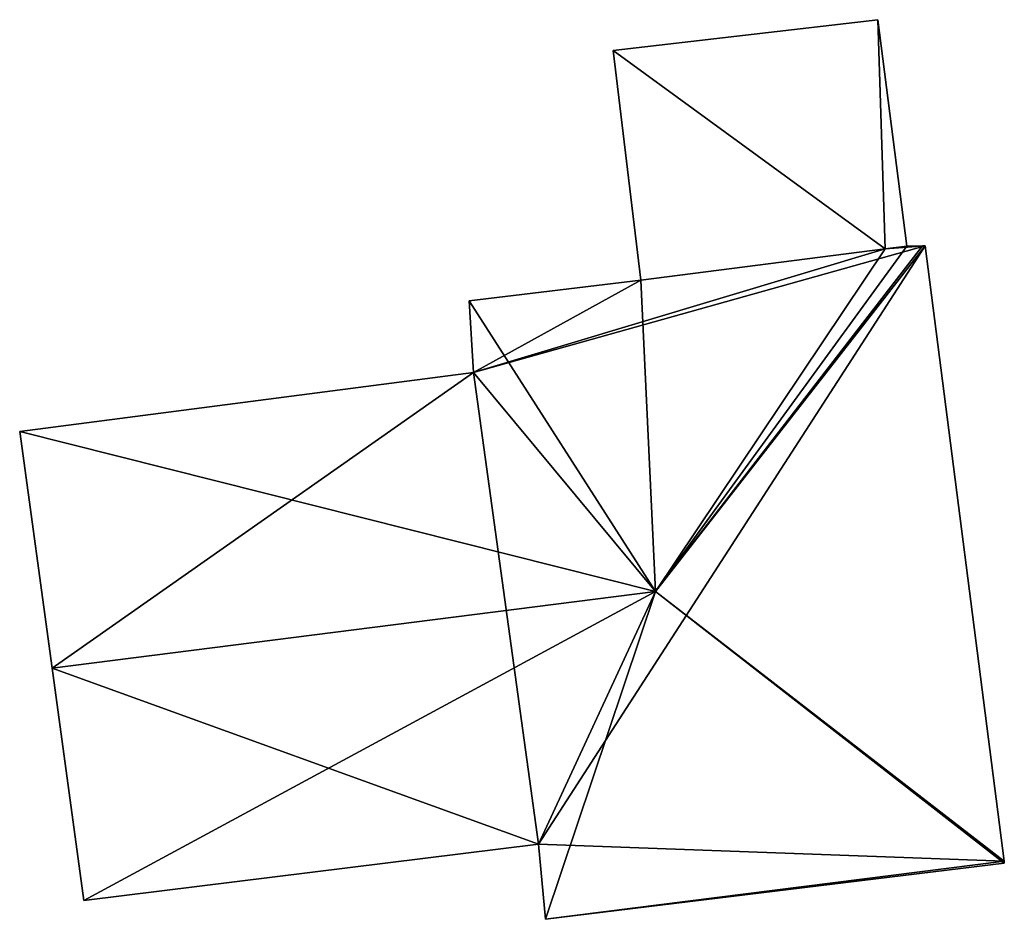
# Model space of a CAD drawing. Units: metres. Extents: x 69045 to 69381, y 351022 to 351507.
# Drawn here: x 69280 to 69306, y 351451 to 351476 of the extents above; entities that cross this region are included whole.
import ezdxf

# ---------------------------------------------------------------- set-up
doc = ezdxf.new("R2010")
doc.units = ezdxf.units.M
for name, color, linetype in [('FacadeFaces', 43, 'Continuous'), ('FloorBoundary', 4, 'Continuous'), ('FloorFaces', 12, 'Continuous'), ('OuterEaves', 4, 'Continuous'), ('RoofFaces', 12, 'Continuous'), ('RoofLines', 2, 'Continuous')]:
    doc.layers.add(name, color=color, linetype=linetype)

msp = doc.modelspace()

# ---------------------------------------------------------------- linework, layer by layer
at = {"layer": 'FacadeFaces'}
for points in [[(69302.817, 351475.849, 376.645), (69295.643, 351475.012, 372.894), (69295.643, 351475.012, 376.645), (69302.817, 351475.849, 376.645)], [(69302.817, 351475.849, 372.894), (69295.643, 351475.012, 372.894), (69302.817, 351475.849, 376.645), (69302.817, 351475.849, 372.894)], [(69303.603, 351469.714, 376.645), (69302.817, 351475.849, 372.894), (69302.817, 351475.849, 376.645), (69303.603, 351469.714, 376.645)], [(69303.603, 351469.714, 372.894), (69302.817, 351475.849, 372.894), (69303.603, 351469.714, 376.645), (69303.603, 351469.714, 372.894)], [(69295.643, 351475.012, 376.645), (69296.396, 351468.8, 372.894), (69296.396, 351468.8, 376.645), (69295.643, 351475.012, 376.645)], [(69295.643, 351475.012, 372.894), (69296.396, 351468.8, 372.894), (69295.643, 351475.012, 376.645), (69295.643, 351475.012, 372.894)], [(69303.016, 351469.64, 377.767), (69303.016, 351469.64, 372.534), (69296.396, 351468.8, 377.766), (69303.016, 351469.64, 377.767)], [(69303.016, 351469.64, 372.534), (69296.396, 351468.8, 372.534), (69296.396, 351468.8, 377.766), (69303.016, 351469.64, 372.534)], [(69296.396, 351468.8, 376.645), (69303.016, 351469.64, 372.894), (69303.016, 351469.64, 376.645), (69296.396, 351468.8, 376.645)], [(69296.396, 351468.8, 372.894), (69303.016, 351469.64, 372.894), (69296.396, 351468.8, 376.645), (69296.396, 351468.8, 372.894)], [(69303.603, 351469.714, 377.767), (69303.016, 351469.64, 372.534), (69303.016, 351469.64, 377.767), (69303.603, 351469.714, 377.767)], [(69303.603, 351469.714, 372.534), (69303.016, 351469.64, 372.534), (69303.603, 351469.714, 377.767), (69303.603, 351469.714, 372.534)], [(69303.016, 351469.64, 376.645), (69303.016, 351469.64, 372.894), (69303.603, 351469.714, 376.645), (69303.016, 351469.64, 376.645)], [(69303.603, 351469.714, 376.645), (69303.016, 351469.64, 372.894), (69303.603, 351469.714, 372.894), (69303.603, 351469.714, 376.645)], [(69304.029, 351469.727, 377.784), (69304.029, 351469.727, 372.534), (69303.603, 351469.714, 377.767), (69304.029, 351469.727, 377.784)], [(69304.029, 351469.727, 372.534), (69303.603, 351469.714, 372.534), (69303.603, 351469.714, 377.767), (69304.029, 351469.727, 372.534)], [(69304.097, 351469.729, 377.756), (69304.029, 351469.727, 372.534), (69304.029, 351469.727, 377.784), (69304.097, 351469.729, 377.756)], [(69304.097, 351469.729, 377.756), (69304.097, 351469.729, 372.534), (69304.029, 351469.727, 372.534), (69304.097, 351469.729, 377.756)], [(69306.238, 351453.06, 377.756), (69304.097, 351469.729, 372.534), (69304.097, 351469.729, 377.756), (69306.238, 351453.06, 377.756)], [(69306.238, 351453.06, 372.534), (69304.097, 351469.729, 372.534), (69306.238, 351453.06, 377.756), (69306.238, 351453.06, 372.534)], [(69296.396, 351468.8, 377.766), (69296.396, 351468.8, 372.534), (69291.746, 351468.234, 377.756), (69296.396, 351468.8, 377.766)], [(69296.396, 351468.8, 372.534), (69291.746, 351468.234, 372.534), (69291.746, 351468.234, 377.756), (69296.396, 351468.8, 372.534)], [(69291.746, 351468.234, 377.756), (69291.867, 351466.293, 372.534), (69291.867, 351466.293, 378.569), (69291.746, 351468.234, 377.756)], [(69291.746, 351468.234, 372.534), (69291.867, 351466.293, 372.534), (69291.746, 351468.234, 377.756), (69291.746, 351468.234, 372.534)], [(69291.867, 351466.293, 378.569), (69279.569, 351464.702, 372.534), (69279.569, 351464.702, 378.58), (69291.867, 351466.293, 378.569)], [(69291.867, 351466.293, 372.534), (69279.569, 351464.702, 372.534), (69291.867, 351466.293, 378.569), (69291.867, 351466.293, 372.534)], [(69279.569, 351464.702, 378.58), (69280.448, 351458.29, 372.534), (69280.448, 351458.29, 381.29), (69279.569, 351464.702, 378.58)], [(69279.569, 351464.702, 372.534), (69280.448, 351458.29, 372.534), (69279.569, 351464.702, 378.58), (69279.569, 351464.702, 372.534)], [(69280.448, 351458.29, 381.29), (69280.448, 351458.29, 372.534), (69281.311, 351451.995, 378.63), (69280.448, 351458.29, 381.29)], [(69280.448, 351458.29, 372.534), (69281.311, 351451.995, 372.534), (69281.311, 351451.995, 378.63), (69280.448, 351458.29, 372.534)], [(69281.311, 351451.995, 378.63), (69281.311, 351451.995, 372.534), (69293.62, 351453.525, 378.615), (69281.311, 351451.995, 378.63)], [(69281.311, 351451.995, 372.534), (69293.62, 351453.525, 372.534), (69293.62, 351453.525, 378.615), (69281.311, 351451.995, 372.534)], [(69293.62, 351453.525, 378.615), (69293.62, 351453.525, 372.534), (69293.813, 351451.489, 377.76), (69293.62, 351453.525, 378.615)], [(69293.62, 351453.525, 372.534), (69293.813, 351451.489, 372.534), (69293.813, 351451.489, 377.76), (69293.62, 351453.525, 372.534)], [(69293.813, 351451.489, 377.76), (69293.813, 351451.489, 372.534), (69306.244, 351453.011, 377.736), (69293.813, 351451.489, 377.76)], [(69293.813, 351451.489, 372.534), (69306.244, 351453.011, 372.534), (69306.244, 351453.011, 377.736), (69293.813, 351451.489, 372.534)], [(69306.244, 351453.011, 377.736), (69306.238, 351453.06, 372.534), (69306.238, 351453.06, 377.756), (69306.244, 351453.011, 377.736)], [(69306.244, 351453.011, 372.534), (69306.238, 351453.06, 372.534), (69306.244, 351453.011, 377.736), (69306.244, 351453.011, 372.534)]]:
    msp.add_3dface(points, dxfattribs=at)
at = {"layer": 'FloorBoundary'}
for points in [[(69303.603, 351469.714, 372.894), (69302.817, 351475.849, 372.894), (69295.643, 351475.012, 372.894), (69296.396, 351468.8, 372.894), (69303.016, 351469.64, 372.894), (69303.603, 351469.714, 372.894)], [(69304.029, 351469.727, 372.534), (69303.603, 351469.714, 372.534), (69303.016, 351469.64, 372.534), (69296.396, 351468.8, 372.534), (69291.746, 351468.234, 372.534), (69291.867, 351466.293, 372.534), (69279.569, 351464.702, 372.534), (69280.448, 351458.29, 372.534), (69281.311, 351451.995, 372.534), (69293.62, 351453.525, 372.534), (69293.813, 351451.489, 372.534), (69306.244, 351453.011, 372.534), (69306.238, 351453.06, 372.534), (69304.097, 351469.729, 372.534), (69304.029, 351469.727, 372.534)]]:
    msp.add_polyline3d(points, dxfattribs=at)
at = {"layer": 'FloorFaces'}
for points in [[(69302.817, 351475.849, 372.894), (69303.016, 351469.64, 372.894), (69295.643, 351475.012, 372.894), (69302.817, 351475.849, 372.894)], [(69303.603, 351469.714, 372.894), (69303.016, 351469.64, 372.894), (69302.817, 351475.849, 372.894), (69303.603, 351469.714, 372.894)], [(69295.643, 351475.012, 372.894), (69303.016, 351469.64, 372.894), (69296.396, 351468.8, 372.894), (69295.643, 351475.012, 372.894)], [(69303.016, 351469.64, 372.534), (69304.097, 351469.729, 372.534), (69291.867, 351466.293, 372.534), (69303.016, 351469.64, 372.534)], [(69291.867, 351466.293, 372.534), (69304.097, 351469.729, 372.534), (69293.62, 351453.525, 372.534), (69291.867, 351466.293, 372.534)], [(69303.016, 351469.64, 372.534), (69291.867, 351466.293, 372.534), (69296.396, 351468.8, 372.534), (69303.016, 351469.64, 372.534)], [(69293.62, 351453.525, 372.534), (69304.097, 351469.729, 372.534), (69306.238, 351453.06, 372.534), (69293.62, 351453.525, 372.534)], [(69304.029, 351469.727, 372.534), (69304.097, 351469.729, 372.534), (69303.016, 351469.64, 372.534), (69304.029, 351469.727, 372.534)], [(69304.029, 351469.727, 372.534), (69303.016, 351469.64, 372.534), (69303.603, 351469.714, 372.534), (69304.029, 351469.727, 372.534)], [(69296.396, 351468.8, 372.534), (69291.867, 351466.293, 372.534), (69291.746, 351468.234, 372.534), (69296.396, 351468.8, 372.534)], [(69291.867, 351466.293, 372.534), (69280.448, 351458.29, 372.534), (69279.569, 351464.702, 372.534), (69291.867, 351466.293, 372.534)], [(69291.867, 351466.293, 372.534), (69293.62, 351453.525, 372.534), (69280.448, 351458.29, 372.534), (69291.867, 351466.293, 372.534)], [(69280.448, 351458.29, 372.534), (69293.62, 351453.525, 372.534), (69281.311, 351451.995, 372.534), (69280.448, 351458.29, 372.534)], [(69293.62, 351453.525, 372.534), (69306.238, 351453.06, 372.534), (69293.813, 351451.489, 372.534), (69293.62, 351453.525, 372.534)], [(69293.813, 351451.489, 372.534), (69306.238, 351453.06, 372.534), (69306.244, 351453.011, 372.534), (69293.813, 351451.489, 372.534)]]:
    msp.add_3dface(points, dxfattribs=at)
at = {"layer": 'OuterEaves'}
for points in [[(69303.603, 351469.714, 376.645), (69302.817, 351475.849, 376.645), (69295.643, 351475.012, 376.645), (69296.396, 351468.8, 376.645), (69303.016, 351469.64, 376.645), (69303.603, 351469.714, 376.645)], [(69303.603, 351469.714, 377.767), (69303.016, 351469.64, 377.767), (69296.396, 351468.8, 377.766), (69291.746, 351468.234, 377.756), (69291.867, 351466.293, 378.569), (69279.569, 351464.702, 378.58), (69280.448, 351458.29, 381.29), (69281.311, 351451.995, 378.63), (69293.62, 351453.525, 378.615), (69293.813, 351451.489, 377.76), (69306.244, 351453.011, 377.736), (69306.238, 351453.06, 377.756), (69304.097, 351469.729, 377.756), (69304.029, 351469.727, 377.784), (69303.603, 351469.714, 377.767)]]:
    msp.add_polyline3d(points, dxfattribs=at)
at = {"layer": 'RoofFaces'}
for points in [[(69295.643, 351475.012, 376.645), (69303.016, 351469.64, 376.645), (69302.817, 351475.849, 376.645), (69295.643, 351475.012, 376.645)], [(69302.817, 351475.849, 376.645), (69303.016, 351469.64, 376.645), (69303.603, 351469.714, 376.645), (69302.817, 351475.849, 376.645)], [(69296.396, 351468.8, 376.645), (69303.016, 351469.64, 376.645), (69295.643, 351475.012, 376.645), (69296.396, 351468.8, 376.645)], [(69296.396, 351468.8, 377.766), (69296.79, 351460.367, 381.29), (69303.016, 351469.64, 377.767), (69296.396, 351468.8, 377.766)], [(69304.097, 351469.729, 377.756), (69296.79, 351460.367, 381.29), (69306.238, 351453.06, 377.756), (69304.097, 351469.729, 377.756)], [(69304.029, 351469.727, 377.784), (69296.79, 351460.367, 381.29), (69304.097, 351469.729, 377.756), (69304.029, 351469.727, 377.784)], [(69303.603, 351469.714, 377.767), (69296.79, 351460.367, 381.29), (69304.029, 351469.727, 377.784), (69303.603, 351469.714, 377.767)], [(69303.016, 351469.64, 377.767), (69296.79, 351460.367, 381.29), (69303.603, 351469.714, 377.767), (69303.016, 351469.64, 377.767)], [(69291.746, 351468.234, 377.756), (69296.79, 351460.367, 381.29), (69296.396, 351468.8, 377.766), (69291.746, 351468.234, 377.756)], [(69291.867, 351466.293, 378.569), (69296.79, 351460.367, 381.29), (69291.746, 351468.234, 377.756), (69291.867, 351466.293, 378.569)], [(69279.569, 351464.702, 378.58), (69296.79, 351460.367, 381.29), (69291.867, 351466.293, 378.569), (69279.569, 351464.702, 378.58)], [(69280.448, 351458.29, 381.29), (69296.79, 351460.367, 381.29), (69279.569, 351464.702, 378.58), (69280.448, 351458.29, 381.29)], [(69281.311, 351451.995, 378.63), (69296.79, 351460.367, 381.29), (69280.448, 351458.29, 381.29), (69281.311, 351451.995, 378.63)], [(69293.62, 351453.525, 378.615), (69296.79, 351460.367, 381.29), (69281.311, 351451.995, 378.63), (69293.62, 351453.525, 378.615)], [(69293.813, 351451.489, 377.76), (69296.79, 351460.367, 381.29), (69293.62, 351453.525, 378.615), (69293.813, 351451.489, 377.76)], [(69306.244, 351453.011, 377.736), (69296.79, 351460.367, 381.29), (69293.813, 351451.489, 377.76), (69306.244, 351453.011, 377.736)], [(69306.238, 351453.06, 377.756), (69296.79, 351460.367, 381.29), (69306.244, 351453.011, 377.736), (69306.238, 351453.06, 377.756)]]:
    msp.add_3dface(points, dxfattribs=at)
at = {"layer": 'RoofLines'}
for points in [[(69296.79, 351460.367, 381.29), (69304.029, 351469.727, 377.784)], [(69280.448, 351458.29, 381.29), (69296.79, 351460.367, 381.29)], [(69296.79, 351460.367, 381.29), (69293.813, 351451.489, 377.76)], [(69296.79, 351460.367, 381.29), (69306.238, 351453.06, 377.756)]]:
    msp.add_polyline3d(points, dxfattribs=at)

doc.saveas('drawing.dxf')
